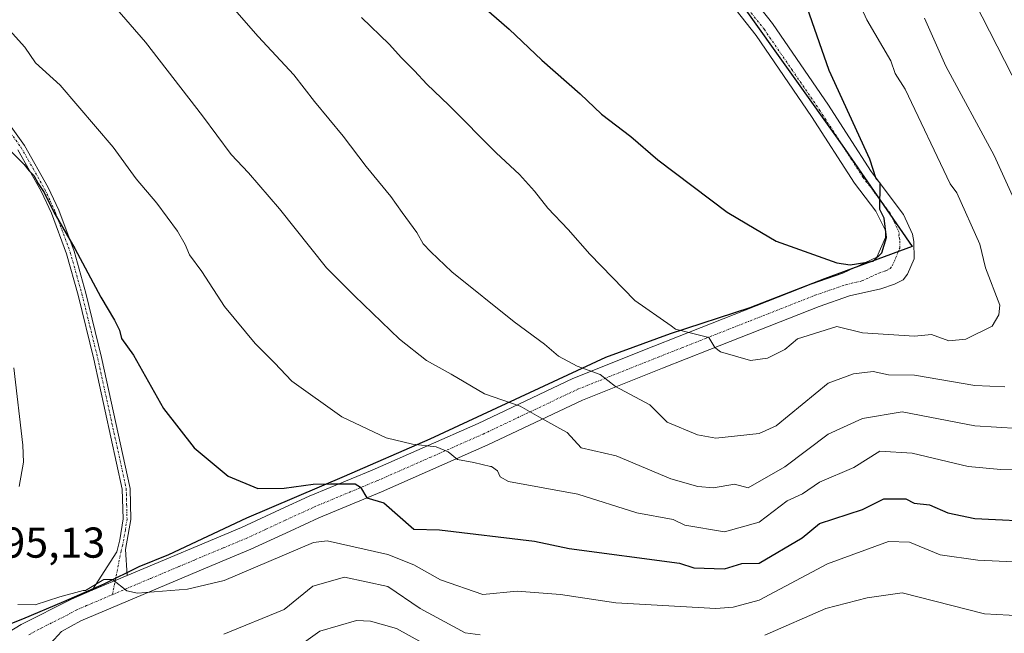
# Model space of a CAD drawing. Units: metres. Extents: x 648681 to 651335, y 4716168 to 4718503.
# Drawn here: x 650928 to 651156, y 4717823 to 4717965 of the extents above; entities that cross this region are included whole.
import ezdxf
from ezdxf.enums import TextEntityAlignment as Align

# ---------------------------------------------------------------- set-up
doc = ezdxf.new("R2010")
doc.units = ezdxf.units.M
doc.header["$MEASUREMENT"] = 0
doc.linetypes.add('TRAZO_Y_PUNTO', pattern=[1, 0.5, -0.25, 0, -0.25])
for name, color, linetype, lineweight in [('Camino', 19, 'Continuous', 0), ('Camino Cxs', 19, 'Continuous', 0), ('Camino eje', 39, 'TRAZO_Y_PUNTO', 13), ('Comarca', 2, 'Continuous', 13), ('Comarca CxS', 133, 'Continuous', 0), ('Comunidad autónoma', 142, 'Continuous', 30), ('Comunidad Autónoma CxS', 142, 'Continuous', 0), ('Curva de nivel maestra', 36, 'Continuous', 30), ('Curva de nivel normal', 36, 'Continuous', 0), ('Municipio', 9, 'Continuous', 13), ('Municipio CxS', 142, 'Continuous', 0), ('Pista no pavimentada', 254, 'Continuous', 13), ('Pista no pavimentada Cxs', 254, 'Continuous', 0), ('Pista pavimentada eje', 135, 'TRAZO_Y_PUNTO', 0), ('Provincia', 19, 'Continuous', 0), ('Provincia CxS', 1, 'Continuous', 0), ('Rótulo de punto de cota en terreno', 19, 'Continuous', 0)]:
    doc.layers.add(name, color=color, linetype=linetype, lineweight=lineweight)
doc.styles.add('Arial', font='txt', dxfattribs={"height": 0.2})

msp = doc.modelspace()

# ---------------------------------------------------------------- linework, layer by layer
at = {"layer": 'Camino', "color": 19, "linetype": 'Continuous', "lineweight": 0}
for points in [[(650917.1, 4717952.69, 800.82), (650929.33, 4717935.72, 800.63), (650934.84, 4717925.96, 800.44), (650937.26, 4717920.71, 800.12), (650940.8, 4717911.2, 799.76), (650943.52, 4717901.48, 799.13), (650947.2, 4717886.56, 798.41), (650953.81, 4717856.22, 797.66), (650953.99, 4717849.01, 797.21), (650952.74, 4717842.03, 796.39), (650953.11, 4717836.02, 795.43)], [(650945.04, 4717832.57, 794.7), (650950.71, 4717841.47, 796.21), (650951.41, 4717844.24, 796.64), (650952.16, 4717849.13, 797.15), (650951.98, 4717856, 797.51), (650945.42, 4717886.15, 798.12), (650941.75, 4717901.01, 798.67), (650939.06, 4717910.63, 799.37), (650935.57, 4717920.01, 799.71), (650933.21, 4717925.12, 800.02), (650927.79, 4717934.73, 800.16)], [(650945.04, 4717832.57, 794.7), (650953.11, 4717836.02, 795.43)]]:
    msp.add_polyline3d(points, dxfattribs=at)
at = {"layer": 'Camino Cxs', "color": 19, "linetype": 'Continuous', "lineweight": 0}
msp.add_polyline3d([(650917.1, 4717952.69, 800.82), (650929.33, 4717935.72, 800.63), (650934.84, 4717925.96, 800.44), (650937.26, 4717920.71, 800.12), (650940.8, 4717911.2, 799.76), (650943.52, 4717901.48, 799.13), (650947.2, 4717886.56, 798.41), (650953.81, 4717856.22, 797.66), (650953.99, 4717849.01, 797.21), (650952.74, 4717842.03, 796.39), (650953.11, 4717836.02, 795.43), (650953.11, 4717836.02, 795.43), (650945.04, 4717832.57, 794.7), (650950.71, 4717841.47, 796.21), (650951.41, 4717844.24, 796.64), (650952.16, 4717849.13, 797.15), (650951.98, 4717856, 797.51), (650945.42, 4717886.15, 798.12), (650941.75, 4717901.01, 798.67), (650939.06, 4717910.63, 799.37), (650935.57, 4717920.01, 799.71), (650933.21, 4717925.12, 800.02), (650927.79, 4717934.73, 800.16)], dxfattribs=at)
at = {"layer": 'Camino eje', "color": 39, "linetype": 'TRAZO_Y_PUNTO', "lineweight": 13}
msp.add_polyline3d([(650916.39, 4717952.11, 800.56), (650928.56, 4717935.23, 800.38), (650931.32, 4717930.35, 800.12), (650934.03, 4717925.54, 800.23), (650935.24, 4717922.92, 800.19), (650936.42, 4717920.36, 799.85), (650939.93, 4717910.92, 799.56), (650942.64, 4717901.25, 798.9), (650944.48, 4717893.79, 798.7), (650946.31, 4717886.36, 798.22), (650949.59, 4717871.28, 797.93), (650952.9, 4717856.11, 797.58), (650952.99, 4717852.51, 797.41), (650953.08, 4717849.07, 797.18), (650952.7, 4717846.63, 796.94), (650952.08, 4717843.14, 796.54), (650951.73, 4717841.75, 796.28), (650949.69, 4717831.57, 794.51)], dxfattribs=at)
at = {"layer": 'Comarca', "color": 2, "linetype": 'Continuous', "lineweight": 13}
msp.add_polyline3d([(651095.29, 4717968.72, 828.77), (651118.74, 4717935.76, 825.89), (651135, 4717912.32, 824.15), (651114.69, 4717904.77, 823.2), (651097.41, 4717898.05, 821.8), (651078.96, 4717892.07, 819.38), (651063.95, 4717886.54, 816.21), (651023.27, 4717867.64, 805.39), (651003.36, 4717858.96, 800.99), (650980.8, 4717849.33, 797.99), (650962.66, 4717840.81, 796.7), (650955.85, 4717838, 795.98), (650947.67, 4717834.01, 794.77), (650938.35, 4717829.88, 794.14), (650928.9, 4717825.87, 793.86), (650921.58, 4717823.04, 794.16)], dxfattribs=at)
at = {"layer": 'Comarca CxS', "color": 133, "linetype": 'Continuous', "lineweight": 0}
for points in [[(651095.29, 4717968.72, 828.77), (651118.74, 4717935.76, 825.89), (651135, 4717912.32, 824.15), (651114.69, 4717904.77, 823.2), (651097.41, 4717898.05, 821.8), (651078.96, 4717892.07, 819.38), (651063.95, 4717886.54, 816.21), (651023.27, 4717867.64, 805.39), (651003.36, 4717858.96, 800.99), (650980.8, 4717849.33, 797.99), (650962.66, 4717840.81, 796.7), (650955.85, 4717838, 795.98), (650947.67, 4717834.01, 794.77), (650938.35, 4717829.88, 794.14), (650928.9, 4717825.87, 793.86), (650921.58, 4717823.04, 794.16)], [(651095.29, 4717968.72, 828.77), (651118.74, 4717935.76, 825.89), (651135, 4717912.32, 824.15), (651114.69, 4717904.77, 823.2), (651097.41, 4717898.05, 821.8), (651078.96, 4717892.07, 819.38), (651063.95, 4717886.54, 816.21), (651023.27, 4717867.64, 805.39), (651003.36, 4717858.96, 800.99), (650980.8, 4717849.33, 797.99), (650962.66, 4717840.81, 796.7), (650955.85, 4717838, 795.98), (650947.67, 4717834.01, 794.77), (650938.35, 4717829.88, 794.14), (650928.9, 4717825.86, 793.86), (650921.58, 4717823.04, 794.16)]]:
    msp.add_polyline3d(points, dxfattribs=at)
at = {"layer": 'Comunidad autónoma', "color": 142, "linetype": 'Continuous', "lineweight": 30}
msp.add_polyline3d([(651095.29, 4717968.72, 828.77), (651118.74, 4717935.76, 825.89), (651135, 4717912.32, 824.15), (651114.69, 4717904.77, 823.2), (651097.41, 4717898.05, 821.8), (651078.96, 4717892.07, 819.38), (651063.95, 4717886.54, 816.21), (651023.27, 4717867.64, 805.39), (651003.36, 4717858.96, 800.99), (650980.8, 4717849.33, 797.99), (650962.66, 4717840.81, 796.7), (650955.85, 4717838, 795.98), (650947.67, 4717834.01, 794.77), (650938.35, 4717829.88, 794.14), (650928.9, 4717825.87, 793.86), (650921.58, 4717823.04, 794.16)], dxfattribs=at)
at = {"layer": 'Comunidad Autónoma CxS', "color": 142, "linetype": 'Continuous', "lineweight": 0}
msp.add_polyline3d([(651095.29, 4717968.72, 828.77), (651118.74, 4717935.76, 825.89), (651135, 4717912.32, 824.15), (651114.69, 4717904.77, 823.2), (651097.41, 4717898.05, 821.8), (651078.96, 4717892.07, 819.38), (651063.95, 4717886.54, 816.21), (651023.27, 4717867.64, 805.39), (651003.36, 4717858.96, 800.99), (650980.8, 4717849.33, 797.99), (650962.66, 4717840.81, 796.7), (650955.85, 4717838, 795.98), (650947.67, 4717834.01, 794.77), (650938.35, 4717829.88, 794.14), (650928.9, 4717825.87, 793.86), (650921.58, 4717823.04, 794.16)], dxfattribs=at)
msp.add_polyline3d([(651095.29, 4717968.72, 828.77), (651118.74, 4717935.76, 825.89), (651135, 4717912.32, 824.15), (651114.69, 4717904.77, 823.2), (651097.41, 4717898.05, 821.8), (651078.96, 4717892.07, 819.38), (651063.95, 4717886.54, 816.21), (651023.27, 4717867.64, 805.39), (651003.36, 4717858.96, 800.99), (650980.8, 4717849.33, 797.99), (650962.66, 4717840.81, 796.7), (650955.85, 4717838, 795.98), (650947.67, 4717834.01, 794.77), (650938.35, 4717829.88, 794.14), (650928.9, 4717825.87, 793.86), (650921.58, 4717823.04, 794.16)], dxfattribs=at)
at = {"layer": 'Curva de nivel maestra', "color": 36, "linetype": 'Continuous', "lineweight": 30}
for points in [[(651096.71, 4717917.53, 825), (651103.51, 4717913.53, 825), (651117.51, 4717908.49, 825), (651120.66, 4717908.01, 825), (651125.94, 4717908.86, 825), (651127.94, 4717910.86, 825), (651129.07, 4717914.42, 825), (651128.51, 4717918.86, 825), (651127.47, 4717920.86, 825), (651127.61, 4717926.96, 825), (651126.64, 4717927.99, 825), (651125.2, 4717932.55, 825), (651115.74, 4717953.09, 825), (651109.56, 4717970.92, 825)], [(651035.78, 4717967.82, 825), (651041.66, 4717962.69, 825), (651049.16, 4717955.5, 825), (651058.08, 4717947.67, 825), (651062.98, 4717942.98, 825), (651069.78, 4717937.81, 825), (651076.06, 4717932.42, 825), (651092.12, 4717920.25, 825), (651096.71, 4717917.53, 825)], [(650925.66, 4717934.85, 800), (650929.28, 4717931.33, 800), (650930.38, 4717929.86, 800), (650931.52, 4717928.75, 800), (650932.5, 4717926.94, 800), (650933.89, 4717924.79, 800), (650936.1, 4717920.28, 800), (650940.97, 4717911.87, 800), (650947.02, 4717900.53, 800), (650950.2, 4717895.19, 800), (650951.32, 4717892.86, 800), (650951.81, 4717890.97, 800), (650954.55, 4717887.08, 800), (650961.55, 4717874.7, 800), (650968.63, 4717865.65, 800), (650976.54, 4717859.04, 800), (650983.39, 4717856.19, 800), (650989.49, 4717856.26, 800), (650996.23, 4717857.22, 800), (651000.23, 4717857.3, 800)], [(651000.23, 4717857.3, 800), (651005.92, 4717857.28, 800), (651007.16, 4717856.52, 800), (651008.66, 4717854.02, 800), (651012.55, 4717852.85, 800), (651019.5, 4717846.77, 800), (651025.5, 4717846.58, 800), (651047.5, 4717843.95, 800), (651055.5, 4717842.29, 800), (651081.11, 4717838.85, 800), (651084.44, 4717837.79, 800), (651091.51, 4717837.52, 800), (651095.51, 4717838.79, 800), (651099.51, 4717838.85, 800), (651109.51, 4717844.74, 800), (651113.51, 4717848.08, 800), (651123.51, 4717851.29, 800), (651128.45, 4717853.79, 800), (651133.51, 4717853.81, 800), (651135.44, 4717852.78, 800), (651139.05, 4717852.39, 800), (651143.23, 4717850.57, 800), (651149.51, 4717849.22, 800), (651165.52, 4717848.43, 800)]]:
    msp.add_polyline3d(points, dxfattribs=at)
at = {"layer": 'Curva de nivel normal', "color": 36, "linetype": 'Continuous', "lineweight": 0}
for points in [[(650926.72, 4717993.78, 810), (650931.15, 4717989.54, 810), (650936.53, 4717983.57, 810), (650939.44, 4717980.5, 810), (650941.48, 4717977.76, 810), (650943.88, 4717975.7, 810), (650947.4, 4717971.63, 810), (650950.22, 4717967.87, 810), (650957.35, 4717959.65, 810), (650970.6, 4717942.56, 810), (650977.2, 4717933.6, 810), (650981.26, 4717929.37, 810), (650988.4, 4717921.03, 810), (650999.32, 4717907.36, 810), (651005.75, 4717900.86, 810), (651016.21, 4717890.84, 810), (651022.49, 4717885.84, 810), (651028.19, 4717882.66, 810), (651035.89, 4717878.14, 810), (651044.2, 4717875.27, 810), (651048.5, 4717872.77, 810), (651054.06, 4717869.71, 810), (651055.05, 4717869.17, 810)], [(651080.17, 4717893.1, 820), (651087.86, 4717891.21, 820), (651089.25, 4717888.86, 820), (651090.56, 4717887.91, 820), (651097.51, 4717885.88, 820), (651101.51, 4717886.38, 820), (651105.51, 4717888.44, 820), (651108.39, 4717890.86, 820), (651117.51, 4717893.74, 820), (651123.51, 4717892.28, 820), (651135.51, 4717891.5, 820), (651139.51, 4717891.88, 820), (651143.51, 4717890.4, 820), (651147.44, 4717890.79, 820), (651153.51, 4717893.81, 820), (651155.09, 4717896.44, 820), (651155.34, 4717898.69, 820), (651151.97, 4717907.32, 820), (651150.67, 4717912.86, 820), (651145.37, 4717924.72, 820), (651143.83, 4717926.86, 820), (651133.4, 4717948.75, 820), (651131.03, 4717952.38, 820), (651130.04, 4717955.39, 820), (651124.53, 4717964.87, 820), (651117.92, 4717979.28, 820)], [(650976.93, 4717968.48, 815), (650983.49, 4717961.01, 815), (650991.72, 4717952.09, 815), (650996.53, 4717945.9, 815), (651003.19, 4717937.89, 815), (651008.46, 4717930.86, 815), (651014.21, 4717923.92, 815), (651016.8, 4717920.19, 815), (651020.2, 4717915.53, 815), (651021.66, 4717912.92, 815), (651023.45, 4717911.07, 815), (651028.36, 4717906.44, 815), (651042.81, 4717894.84, 815), (651049.83, 4717889.64, 815), (651053.06, 4717886.9, 815), (651057.39, 4717884.55, 815), (651062.67, 4717882.64, 815), (651066.25, 4717879.85, 815)], [(651175.22, 4717918.56, 810), (651149.49, 4717968.87, 810)], [(651007.38, 4717965.43, 820), (651013.85, 4717959.23, 820), (651016.65, 4717956.02, 820), (651019.71, 4717953.07, 820), (651022.58, 4717949.94, 820), (651027.68, 4717945.04, 820), (651038.62, 4717933.98, 820), (651043.98, 4717929.01, 820), (651047.46, 4717925.16, 820), (651050.56, 4717921.15, 820), (651055.28, 4717916.24, 820), (651060.28, 4717910.54, 820), (651070.73, 4717899.76, 820), (651079.19, 4717893.88, 820), (651080.17, 4717893.1, 820)], [(651159.03, 4717922.37, 815), (651154.03, 4717933.38, 815), (651142.77, 4717954.12, 815), (651137.89, 4717965.25, 815)], [(650924.45, 4717964.01, 805), (650929.44, 4717958.5, 805), (650931.89, 4717954.92, 805), (650937.6, 4717949.74, 805), (650949.9, 4717935.37, 805), (650955.16, 4717927.99, 805), (650959.97, 4717922.38, 805), (650964.74, 4717915.83, 805), (650966.56, 4717912.79, 805), (650967.55, 4717910.39, 805), (650970.43, 4717906.47, 805), (650975.64, 4717898.35, 805), (650982.8, 4717889.84, 805), (650987.28, 4717885.31, 805), (650991.27, 4717881.1, 805), (651002.85, 4717872.77, 805), (651013.09, 4717867.92, 805), (651019.22, 4717866.44, 805), (651024.74, 4717865.88, 805), (651027.46, 4717864.67, 805), (651029.66, 4717862.93, 805), (651033.46, 4717862.23, 805), (651037.26, 4717861.32, 805)], [(650928.12, 4717856.61, 795), (650929.08, 4717862.28, 795), (650928.93, 4717866.21, 795), (650926.82, 4717884.19, 795)], [(651066.25, 4717879.85, 815), (651074.22, 4717875.57, 815), (651078.23, 4717871.58, 815), (651085.28, 4717868.63, 815), (651089.51, 4717867.82, 815), (651099.51, 4717868.94, 815), (651103.51, 4717870.72, 815), (651115.51, 4717880.57, 815), (651121.42, 4717882.76, 815), (651125.98, 4717883.32, 815), (651129.51, 4717882.52, 815), (651135.51, 4717882.47, 815), (651149.51, 4717880.03, 815), (651156.44, 4717879.78, 815)], [(651055.05, 4717869.17, 810), (651058.27, 4717865.62, 810), (651066.38, 4717863.73, 810), (651079.06, 4717858.41, 810), (651085.31, 4717856.66, 810), (651088.98, 4717856.32, 810), (651093.83, 4717857.17, 810), (651096.97, 4717856.31, 810), (651105.51, 4717861.21, 810), (651115.51, 4717868.8, 810), (651123.51, 4717872.41, 810), (651132.65, 4717873.99, 810), (651149.51, 4717870.7, 810), (651159.52, 4717870.08, 810)], [(651037.26, 4717861.32, 805), (651037.5, 4717861.31, 805), (651038.93, 4717860.28, 805), (651039.55, 4717858.85, 805), (651041.5, 4717857.82, 805), (651057.5, 4717854.87, 805), (651071.19, 4717850.54, 805), (651079.61, 4717848.96, 805), (651082.33, 4717847.68, 805), (651091.51, 4717846.12, 805), (651099.51, 4717848.39, 805), (651106.01, 4717853.35, 805), (651109.61, 4717854.95, 805), (651113.51, 4717857.67, 805), (651121.51, 4717861.06, 805), (651127.51, 4717864.81, 805), (651135.02, 4717864.36, 805), (651147.97, 4717861.31, 805), (651155.51, 4717860.58, 805), (651167.52, 4717860.63, 805)], [(651161.7, 4717839.03, 795), (651150.24, 4717839.58, 795), (651141.51, 4717840.8, 795), (651134.39, 4717843.73, 795), (651129.51, 4717843.92, 795), (651115.36, 4717838.7, 795), (651099.51, 4717830.29, 795), (651093.51, 4717828.67, 795), (651089.51, 4717828.37, 795), (651066.3, 4717829.65, 795), (651053.5, 4717831.61, 795), (651043.5, 4717832.39, 795), (651035.5, 4717831.6, 795), (651025.68, 4717835.03, 795), (651019.5, 4717838.51, 795), (651013.52, 4717840.88, 795), (650999.49, 4717844.01, 795), (650996.27, 4717843.63, 795), (650975.58, 4717834.85, 795), (650967.11, 4717832.85, 795), (650955.49, 4717831.9, 795), (650953.07, 4717832.43, 795), (650949.7, 4717835.06, 795), (650947.74, 4717835.1, 795), (650943.48, 4717832.52, 795), (650942.94, 4717832.55, 795), (650937.48, 4717831.08, 795), (650931.78, 4717829.2, 795), (650927.77, 4717829.26, 795)], [(651034.88, 4717822.23, 790), (651031.39, 4717822.74, 790), (651021.01, 4717828.36, 790), (651013.49, 4717833.47, 790), (651003.49, 4717835.65, 790), (650996.14, 4717833.5, 790), (650989.49, 4717828.1, 790), (650975.49, 4717822.42, 790)], [(651163.16, 4717826.49, 790), (651151.79, 4717827.13, 790), (651132.66, 4717832, 790), (651124.58, 4717830.85, 790), (651115.01, 4717828.35, 790), (651100.86, 4717822.2, 790)], [(651029.5, 4717815.95, 785), (651015.49, 4717823.72, 785), (651009.49, 4717825.41, 785), (651006.24, 4717825.6, 785), (650997.73, 4717823.09, 785), (650991.49, 4717818.59, 785)]]:
    msp.add_polyline3d(points, dxfattribs=at)
at = {"layer": 'Municipio', "color": 9, "linetype": 'Continuous', "lineweight": 13}
msp.add_polyline3d([(651095.29, 4717968.72, 828.77), (651118.74, 4717935.76, 825.89), (651135, 4717912.32, 824.15), (651114.69, 4717904.77, 823.2), (651097.41, 4717898.05, 821.8), (651078.96, 4717892.07, 819.38), (651063.95, 4717886.54, 816.21), (651023.27, 4717867.64, 805.39), (651003.36, 4717858.96, 800.99), (650980.8, 4717849.33, 797.99), (650962.66, 4717840.81, 796.7), (650955.85, 4717838, 795.98), (650947.67, 4717834.01, 794.77), (650938.35, 4717829.88, 794.14), (650928.9, 4717825.87, 793.86), (650921.58, 4717823.04, 794.16)], dxfattribs=at)
at = {"layer": 'Municipio CxS', "color": 142, "linetype": 'Continuous', "lineweight": 0}
msp.add_polyline3d([(651095.29, 4717968.72, 828.77), (651118.74, 4717935.76, 825.89), (651135, 4717912.32, 824.15), (651114.69, 4717904.77, 823.2), (651097.41, 4717898.05, 821.8), (651078.96, 4717892.07, 819.38), (651063.95, 4717886.54, 816.21), (651023.27, 4717867.64, 805.39), (651003.36, 4717858.96, 800.99), (650980.8, 4717849.33, 797.99), (650962.66, 4717840.81, 796.7), (650955.85, 4717838, 795.98), (650947.67, 4717834.01, 794.77), (650938.35, 4717829.88, 794.14), (650928.9, 4717825.87, 793.86), (650921.58, 4717823.04, 794.16)], dxfattribs=at)
msp.add_polyline3d([(651095.29, 4717968.72, 828.77), (651118.74, 4717935.76, 825.89), (651135, 4717912.32, 824.15), (651114.69, 4717904.77, 823.2), (651097.41, 4717898.05, 821.8), (651078.96, 4717892.07, 819.38), (651063.95, 4717886.54, 816.21), (651023.27, 4717867.64, 805.39), (651003.36, 4717858.96, 800.99), (650980.8, 4717849.33, 797.99), (650962.66, 4717840.81, 796.7), (650955.85, 4717838, 795.98), (650947.67, 4717834.01, 794.77), (650938.35, 4717829.88, 794.14), (650928.9, 4717825.87, 793.86), (650921.58, 4717823.04, 794.16)], dxfattribs=at)
at = {"layer": 'Pista no pavimentada', "color": 254, "linetype": 'Continuous', "lineweight": 13}
for points in [[(651089.81, 4717980.3, 828.92), (651102.64, 4717963.99, 827.48), (651115.62, 4717945.06, 825.83), (651120.34, 4717937.74, 825.34), (651125.51, 4717929.71, 824.92), (651133.02, 4717919.75, 823.99), (651135.08, 4717915.19, 823.94), (651135.4, 4717913.47, 824.14), (651135.47, 4717909.47, 824.13), (651133.93, 4717905.86, 824.03), (651132.93, 4717904.59, 824.03), (651130.92, 4717903.54, 824.04), (651127.72, 4717902.47, 823.45), (651120.46, 4717900.85, 822.28), (651113.46, 4717898.42, 821.63), (651088.12, 4717888.43, 819.74), (651077.14, 4717884.08, 817.51), (651058.58, 4717876.68, 812.63), (651036.71, 4717866.3, 806.26), (651012.01, 4717855.42, 800.58), (650997.49, 4717849.37, 796.86), (650990.88, 4717846.32, 796.48), (650981.8, 4717842.11, 796.44), (650971.25, 4717837.71, 796.05), (650942.39, 4717825.47, 793.39), (650937.87, 4717822.99, 793.03), (650934.5, 4717819.31, 792.78)], [(650953.11, 4717836.02, 795.43), (650979.59, 4717847.13, 797.67), (650988.58, 4717851.29, 798.05), (650995.29, 4717854.39, 798.42), (651009.85, 4717860.46, 801.84), (651034.43, 4717871.28, 807.66), (651056.39, 4717881.7, 813.82), (651075.12, 4717889.17, 818.13), (651086.11, 4717893.53, 820.45), (651111.56, 4717903.56, 822.84), (651118.96, 4717906.13, 823.96), (651126.84, 4717909.79, 824.63), (651128.79, 4717914.4, 825.07), (651128.82, 4717915.97, 825.07), (651126.59, 4717920.48, 825.32), (651121.66, 4717927.02, 825.93), (651111.71, 4717942.46, 826.92), (651098.86, 4717961.21, 828.59), (651086.07, 4717977.46, 829.86)], [(650945.04, 4717832.57, 794.7), (650953.11, 4717836.02, 795.43)], [(650925.75, 4717822.93, 793.37), (650928.53, 4717824.65, 793.5), (650940.23, 4717830.51, 794.39), (650945.04, 4717832.57, 794.7)]]:
    msp.add_polyline3d(points, dxfattribs=at)
at = {"layer": 'Pista no pavimentada Cxs', "color": 254, "linetype": 'Continuous', "lineweight": 0}
for points in [[(651089.81, 4717980.3, 828.92), (651102.64, 4717963.99, 827.48), (651115.62, 4717945.06, 825.83), (651120.34, 4717937.74, 825.34), (651125.51, 4717929.71, 824.92), (651133.02, 4717919.75, 823.99), (651135.08, 4717915.19, 823.94), (651135.4, 4717913.47, 824.14), (651135.47, 4717909.47, 824.13), (651133.93, 4717905.86, 824.03), (651132.93, 4717904.59, 824.03), (651130.92, 4717903.54, 824.04), (651127.72, 4717902.47, 823.45), (651120.46, 4717900.85, 822.28), (651113.46, 4717898.42, 821.63), (651088.12, 4717888.43, 819.74), (651077.14, 4717884.08, 817.51), (651058.58, 4717876.68, 812.63), (651036.71, 4717866.3, 806.26), (651012.01, 4717855.42, 800.58), (650997.49, 4717849.37, 796.86), (650990.88, 4717846.32, 796.48), (650981.8, 4717842.11, 796.44), (650971.25, 4717837.71, 796.05), (650942.39, 4717825.47, 793.39), (650937.87, 4717822.99, 793.03), (650934.5, 4717819.31, 792.78)], [(650925.75, 4717822.93, 793.37), (650928.53, 4717824.65, 793.5), (650940.23, 4717830.51, 794.39), (650945.04, 4717832.57, 794.7), (650953.11, 4717836.02, 795.43), (650979.59, 4717847.13, 797.67), (650988.58, 4717851.29, 798.05), (650995.29, 4717854.39, 798.42), (651009.85, 4717860.46, 801.84), (651034.43, 4717871.28, 807.66), (651056.39, 4717881.7, 813.82), (651075.12, 4717889.17, 818.13), (651086.11, 4717893.53, 820.45), (651111.56, 4717903.56, 822.84), (651118.96, 4717906.13, 823.96), (651126.84, 4717909.79, 824.63), (651128.79, 4717914.4, 825.07), (651128.82, 4717915.97, 825.07), (651126.59, 4717920.48, 825.32), (651121.66, 4717927.02, 825.93), (651111.71, 4717942.46, 826.92), (651098.86, 4717961.21, 828.59), (651086.07, 4717977.46, 829.86)]]:
    msp.add_polyline3d(points, dxfattribs=at)
at = {"layer": 'Pista pavimentada eje', "color": 135, "linetype": 'TRAZO_Y_PUNTO', "lineweight": 0}
for points in [[(650949.69, 4717831.57, 794.51), (650958.57, 4717835.34, 795.62), (650965.19, 4717838.11, 796.26), (650968.8, 4717839.64, 796.55), (650975.42, 4717842.42, 796.77), (650980.7, 4717844.62, 797.09), (650985.24, 4717846.73, 797.05), (650989.73, 4717848.81, 797.33), (650996.39, 4717851.88, 797.53), (651010.93, 4717857.94, 800.82), (651023.22, 4717863.35, 803.82), (651035.57, 4717868.79, 806.81), (651057.49, 4717879.19, 813.17), (651076.13, 4717886.63, 817.74), (651081.62, 4717888.8, 818.83), (651087.12, 4717890.98, 820.06), (651112.51, 4717900.99, 822.25), (651119.71, 4717903.49, 823.01), (651123.34, 4717904.3, 823.61), (651127.28, 4717906.13, 824.03), (651128.88, 4717906.67, 824.09), (651129.89, 4717907.19, 824.12), (651130.39, 4717907.83, 824.13), (651131.16, 4717909.63, 824.18), (651132.13, 4717911.94, 824.22), (651132.1, 4717913.94, 824.29), (651131.94, 4717914.8, 824.33), (651131.95, 4717915.58, 824.35), (651130.92, 4717917.86, 824.65), (651129.81, 4717920.12, 824.73), (651123.59, 4717928.37, 825.42), (651121, 4717932.38, 825.79), (651113.67, 4717943.76, 826.38), (651107.24, 4717953.14, 827.21), (651100.75, 4717962.6, 828.12), (651094.34, 4717970.76, 828.81)], [(650930.32, 4717822.27, 793.06), (650933.2, 4717823.82, 793.13), (650939.05, 4717826.75, 793.49), (650941.31, 4717827.99, 793.62), (650943.72, 4717829.02, 794.03), (650949.69, 4717831.57, 794.51)]]:
    msp.add_polyline3d(points, dxfattribs=at)
at = {"layer": 'Provincia', "color": 19, "linetype": 'Continuous', "lineweight": 0}
msp.add_polyline3d([(651095.29, 4717968.72, 828.77), (651118.74, 4717935.76, 825.89), (651135, 4717912.32, 824.15), (651114.69, 4717904.77, 823.2), (651097.41, 4717898.05, 821.8), (651078.96, 4717892.07, 819.38), (651063.95, 4717886.54, 816.21), (651023.27, 4717867.64, 805.39), (651003.36, 4717858.96, 800.99), (650980.8, 4717849.33, 797.99), (650962.66, 4717840.81, 796.7), (650955.85, 4717838, 795.98), (650947.67, 4717834.01, 794.77), (650938.35, 4717829.88, 794.14), (650928.9, 4717825.87, 793.86), (650921.58, 4717823.04, 794.16)], dxfattribs=at)
at = {"layer": 'Provincia CxS', "color": 1, "linetype": 'Continuous', "lineweight": 0}
msp.add_polyline3d([(651095.29, 4717968.72, 828.77), (651118.74, 4717935.76, 825.89), (651135, 4717912.32, 824.15), (651114.69, 4717904.77, 823.2), (651097.41, 4717898.05, 821.8), (651078.96, 4717892.07, 819.38), (651063.95, 4717886.54, 816.21), (651023.27, 4717867.64, 805.39), (651003.36, 4717858.96, 800.99), (650980.8, 4717849.33, 797.99), (650962.66, 4717840.81, 796.7), (650955.85, 4717838, 795.98), (650947.67, 4717834.01, 794.77), (650938.35, 4717829.88, 794.14), (650928.9, 4717825.87, 793.86), (650921.58, 4717823.04, 794.16)], dxfattribs=at)
msp.add_polyline3d([(651095.29, 4717968.72, 828.77), (651118.74, 4717935.76, 825.89), (651135, 4717912.32, 824.15), (651114.69, 4717904.77, 823.2), (651097.41, 4717898.05, 821.8), (651078.96, 4717892.07, 819.38), (651063.95, 4717886.54, 816.21), (651023.27, 4717867.64, 805.39), (651003.36, 4717858.96, 800.99), (650980.8, 4717849.33, 797.99), (650962.66, 4717840.81, 796.7), (650955.85, 4717838, 795.98), (650947.67, 4717834.01, 794.77), (650938.35, 4717829.88, 794.14), (650928.9, 4717825.87, 793.86), (650921.58, 4717823.04, 794.16)], dxfattribs=at)

# ---------------------------------------------------------------- texts
at = {"layer": 'Rótulo de punto de cota en terreno', "color": 19, "linetype": 'Continuous', "lineweight": 0, "style": 'Arial'}
msp.add_text('795,13', height=7, dxfattribs=at).set_placement((650918.9, 4717837.95), align=Align.BOTTOM_LEFT)

doc.saveas('drawing.dxf')
